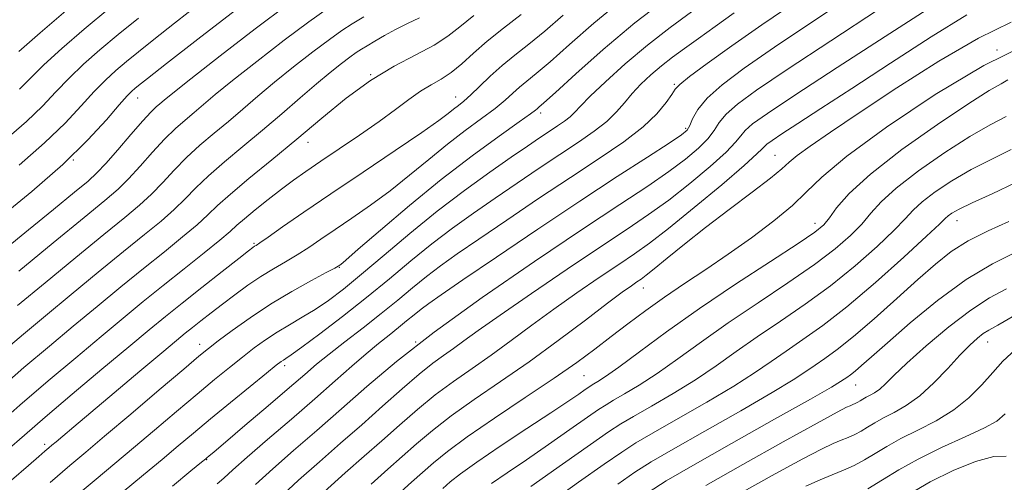
# Model space of a CAD drawing. Extents: x 2124800 to 2127700, y 307300 to 310200.
# Drawn here: x 2126585 to 2126742, y 307840 to 307914 of the extents above; entities that cross this region are included whole.
import ezdxf

# ---------------------------------------------------------------- set-up
doc = ezdxf.new("R2010")
doc.units = 0
doc.header["$MEASUREMENT"] = 0
for name, color, linetype, lineweight in [('CONTOUR INDEX', 41, 'Continuous', 13), ('CONTOUR INTERMEDIATE', 44, 'Continuous', 0), ('SPOT ELEVATION DTM', 2, 'Continuous', 13)]:
    doc.layers.add(name, color=color, linetype=linetype, lineweight=lineweight)

msp = doc.modelspace()

# ---------------------------------------------------------------- linework, layer by layer
at = {"layer": 'CONTOUR INDEX', "flags": 128}
for points, elevation in [([(2126717.904, 307918.153), (2126711.349, 307913.732), (2126705.236, 307909.67), (2126700.409, 307906.351), (2126696.89, 307903.707), (2126694.498, 307901.555), (2126693.03, 307899.748), (2126692.215, 307898.289), (2126691.76, 307897.217), (2126691.331, 307896.487), (2126690.415, 307895.707), (2126688.454, 307894.402), (2126685.023, 307892.193), (2126680.223, 307889.088), (2126674.286, 307885.195), (2126667.579, 307880.724), (2126661.012, 307876.298), (2126655.631, 307872.649), (2126652.183, 307870.296), (2126650.222, 307868.924), (2126649.002, 307868.006), (2126647.891, 307867.106), (2126646.715, 307866.128), (2126645.414, 307865.064), (2126643.93, 307863.895), (2126642.227, 307862.545), (2126640.269, 307860.926), (2126638.008, 307858.959), (2126635.335, 307856.587), (2126632.127, 307853.764), (2126628.382, 307850.527), (2126624.582, 307847.269), (2126621.332, 307844.467), (2126619.076, 307842.475), (2126617.616, 307841.146), (2126616.591, 307840.209)], 880), ([(2126680.935, 307917.19), (2126676.482, 307913.495), (2126672.611, 307910.108), (2126669.523, 307907.366), (2126667.337, 307905.494), (2126665.826, 307904.259), (2126664.684, 307903.315), (2126663.614, 307902.36), (2126662.384, 307901.264), (2126660.772, 307899.942), (2126658.625, 307898.325), (2126656.045, 307896.415), (2126653.197, 307894.231), (2126650.226, 307891.814), (2126647.177, 307889.293), (2126644.075, 307886.82), (2126640.967, 307884.527), (2126637.998, 307882.464), (2126635.333, 307880.659), (2126633.083, 307879.125), (2126631.13, 307877.809), (2126629.3, 307876.639), (2126627.445, 307875.541), (2126625.526, 307874.425), (2126623.531, 307873.198), (2126621.464, 307871.801), (2126619.396, 307870.302), (2126617.412, 307868.807), (2126615.593, 307867.409), (2126613.991, 307866.158), (2126612.649, 307865.096), (2126611.507, 307864.176), (2126610.081, 307863), (2126607.783, 307861.081), (2126604.271, 307858.14), (2126600.196, 307854.722), (2126596.456, 307851.579), (2126593.753, 307849.3), (2126592.006, 307847.821), (2126590.938, 307846.914), (2126590.279, 307846.356), (2126589.774, 307845.929), (2126589.175, 307845.418), (2126588.217, 307844.593), (2126586.564, 307843.157), (2126583.864, 307840.794)], 870), ([(2126604.049, 307914.285), (2126600.835, 307911.671), (2126597.927, 307909.239), (2126595.323, 307906.95), (2126593.007, 307904.746), (2126590.911, 307902.56), (2126588.762, 307900.293), (2126586.241, 307897.84), (2126583.082, 307895.093)], 850), ([(2126639.889, 307914.51), (2126638.043, 307913.375), (2126636.389, 307912.305), (2126634.418, 307910.911), (2126631.776, 307908.922), (2126628.731, 307906.545), (2126625.707, 307904.106), (2126623.029, 307901.866), (2126620.633, 307899.813), (2126618.355, 307897.873), (2126616.073, 307895.974), (2126613.828, 307894.072), (2126611.7, 307892.13), (2126609.746, 307890.133), (2126607.913, 307888.156), (2126606.123, 307886.294), (2126604.234, 307884.553), (2126601.859, 307882.563), (2126598.545, 307879.866), (2126594.079, 307876.209), (2126589.186, 307872.181), (2126584.827, 307868.582)], 860), ([(2126745.094, 307909.969), (2126738.546, 307906.745), (2126730.812, 307902.125), (2126723.076, 307896.952), (2126716.737, 307892.315), (2126712.751, 307889.008), (2126710.292, 307886.631), (2126708.086, 307884.488), (2126705.143, 307882.038), (2126701.598, 307879.371), (2126697.864, 307876.733), (2126694.285, 307874.315), (2126690.915, 307872.077), (2126687.74, 307869.925), (2126684.743, 307867.787), (2126681.915, 307865.679), (2126679.247, 307863.642), (2126676.66, 307861.666), (2126673.782, 307859.542), (2126670.169, 307857.012), (2126665.596, 307853.939), (2126660.707, 307850.677), (2126656.365, 307847.701), (2126653.209, 307845.369), (2126650.992, 307843.558), (2126649.243, 307842.027), (2126647.482, 307840.48), (2126645.182, 307838.411)], 890), ([(2126742.522, 307881.923), (2126739.223, 307880.468), (2126736.048, 307878.861), (2126733.355, 307877.154), (2126730.844, 307875.181), (2126728.053, 307872.72), (2126724.681, 307869.679), (2126721.09, 307866.472), (2126717.806, 307863.642), (2126715.229, 307861.591), (2126713.265, 307860.173), (2126711.695, 307859.1), (2126710.214, 307858.074), (2126708.178, 307856.74), (2126704.854, 307854.728), (2126699.853, 307851.849), (2126694.161, 307848.624), (2126689.104, 307845.751), (2126685.612, 307843.706), (2126683.026, 307842.069), (2126680.29, 307840.199)], 900), ([(2126741.925, 307851.342), (2126740.582, 307850.219), (2126738.63, 307849.138), (2126735.549, 307847.702), (2126731.805, 307845.983), (2126728.108, 307844.171), (2126725.009, 307842.433), (2126722.42, 307840.839), (2126720.092, 307839.438)], 910)]:
    msp.add_lwpolyline(points, dxfattribs=dict(at, elevation=elevation))
at = {"layer": 'CONTOUR INTERMEDIATE', "flags": 128}
for points, elevation in [([(2126627.856, 307916.522), (2126622.644, 307912.607), (2126617.055, 307908.299), (2126612.369, 307904.634), (2126609.527, 307902.382), (2126608.134, 307901.251), (2126607.461, 307900.686), (2126606.86, 307900.171), (2126606.023, 307899.361), (2126604.725, 307897.952), (2126602.853, 307895.792), (2126600.747, 307893.327), (2126598.861, 307891.158), (2126597.456, 307889.666), (2126596.027, 307888.377), (2126593.877, 307886.602), (2126590.555, 307883.873), (2126586.584, 307880.614), (2126582.735, 307877.472)], 856), ([(2126614.156, 307916.869), (2126609.806, 307913.48), (2126606.498, 307910.879), (2126604.059, 307908.938), (2126602.148, 307907.385), (2126600.453, 307905.959), (2126598.79, 307904.442), (2126597.005, 307902.627), (2126594.935, 307900.347), (2126592.38, 307897.604), (2126589.129, 307894.436), (2126585.075, 307890.91)], 852), ([(2126688.312, 307917.603), (2126683.04, 307913.52), (2126677.982, 307909.295), (2126673.615, 307905.438), (2126670.374, 307902.49), (2126668.535, 307900.821), (2126667.74, 307900.115), (2126667.472, 307899.886), (2126667.213, 307899.67), (2126666.442, 307899.094), (2126664.637, 307897.803), (2126661.439, 307895.541), (2126657.146, 307892.419), (2126652.218, 307888.647), (2126647.144, 307884.505), (2126642.531, 307880.577), (2126639.017, 307877.523), (2126637.037, 307875.807), (2126636.22, 307875.116), (2126635.997, 307874.946), (2126635.824, 307874.838), (2126635.271, 307874.532), (2126633.937, 307873.817), (2126631.56, 307872.543), (2126628.45, 307870.809), (2126625.059, 307868.777), (2126621.803, 307866.625), (2126618.952, 307864.595), (2126616.739, 307862.946), (2126615.212, 307861.774), (2126613.675, 307860.522), (2126611.245, 307858.469), (2126607.369, 307855.171), (2126602.814, 307851.295), (2126598.676, 307847.781), (2126595.691, 307845.26), (2126593.151, 307843.116), (2126589.986, 307840.422)], 872), ([(2126708.477, 307916.769), (2126703.2, 307913.212), (2126698.446, 307909.906), (2126694.532, 307907.083), (2126691.736, 307904.993), (2126690.189, 307903.757), (2126689.438, 307902.985), (2126688.884, 307902.154), (2126687.999, 307900.852), (2126686.539, 307899.091), (2126684.329, 307896.99), (2126681.247, 307894.636), (2126677.359, 307891.988), (2126672.783, 307888.972), (2126667.715, 307885.595), (2126662.66, 307882.186), (2126658.204, 307879.156), (2126654.77, 307876.795), (2126652.122, 307874.914), (2126649.863, 307873.203), (2126647.642, 307871.401), (2126645.29, 307869.445), (2126642.688, 307867.319), (2126639.794, 307865.046), (2126636.896, 307862.813), (2126634.364, 307860.843), (2126632.397, 307859.243), (2126630.518, 307857.636), (2126628.079, 307855.527), (2126624.69, 307852.629), (2126620.995, 307849.491), (2126617.898, 307846.869), (2126616.07, 307845.325), (2126615.258, 307844.644), (2126614.98, 307844.414), (2126614.748, 307844.222), (2126614.059, 307843.654), (2126612.402, 307842.291), (2126609.455, 307839.866)], 878), ([(2126664.955, 307914.857), (2126662.127, 307912.68), (2126659.541, 307910.619), (2126657.345, 307908.713), (2126655.472, 307907.033), (2126653.798, 307905.652), (2126652.209, 307904.595), (2126650.616, 307903.679), (2126648.938, 307902.67), (2126647.085, 307901.375), (2126644.926, 307899.767), (2126642.322, 307897.858), (2126639.23, 307895.7), (2126635.989, 307893.504), (2126633.039, 307891.52), (2126630.688, 307889.913), (2126628.722, 307888.519), (2126626.801, 307887.09), (2126624.694, 307885.463), (2126622.617, 307883.811), (2126620.898, 307882.392), (2126619.711, 307881.347), (2126618.615, 307880.36), (2126617.015, 307878.999), (2126614.492, 307876.957), (2126611.33, 307874.44), (2126607.991, 307871.776), (2126604.809, 307869.203), (2126601.611, 307866.577), (2126598.098, 307863.66), (2126594.065, 307860.288), (2126589.675, 307856.583), (2126585.184, 307852.739), (2126580.817, 307848.933)], 866), ([(2126657.42, 307914.731), (2126655.175, 307912.902), (2126653.267, 307911.4), (2126651.094, 307909.996), (2126648.203, 307908.471), (2126644.727, 307906.656), (2126640.947, 307904.394), (2126637.095, 307901.591), (2126633.203, 307898.406), (2126629.25, 307895.06), (2126625.286, 307891.776), (2126621.632, 307888.783), (2126618.676, 307886.308), (2126616.64, 307884.474), (2126615.079, 307882.984), (2126613.384, 307881.431), (2126611.073, 307879.489), (2126608.173, 307877.148), (2126604.842, 307874.473), (2126601.232, 307871.538), (2126597.469, 307868.445), (2126593.675, 307865.301), (2126589.89, 307862.14), (2126585.839, 307858.706), (2126581.167, 307854.666)], 864), ([(2126619.51, 307915.565), (2126613.493, 307910.944), (2126608.494, 307907.055), (2126605.491, 307904.709), (2126604.069, 307903.59), (2126603.461, 307903.1), (2126602.98, 307902.68), (2126602.257, 307901.934), (2126601.003, 307900.508), (2126598.959, 307898.135), (2126595.997, 307894.914), (2126592.017, 307891.033), (2126587.068, 307886.727), (2126581.784, 307882.412)], 854), ([(2126671.596, 307914.769), (2126668.673, 307912.242), (2126666.138, 307910.167), (2126663.912, 307908.404), (2126661.895, 307906.745), (2126660.015, 307905.05), (2126658.325, 307903.434), (2126656.908, 307902.08), (2126655.812, 307901.109), (2126654.944, 307900.411), (2126654.177, 307899.815), (2126653.307, 307899.123), (2126651.822, 307898.009), (2126649.133, 307896.118), (2126644.898, 307893.248), (2126639.775, 307889.811), (2126634.668, 307886.372), (2126630.341, 307883.412), (2126626.989, 307881.085), (2126624.664, 307879.461), (2126623.35, 307878.553), (2126622.754, 307878.154), (2126622.512, 307878), (2126622.252, 307877.817), (2126621.563, 307877.287), (2126620.022, 307876.083), (2126617.389, 307874.018), (2126614.155, 307871.471), (2126610.991, 307868.962), (2126608.341, 307866.832), (2126605.747, 307864.704), (2126602.522, 307862.02), (2126598.24, 307858.437), (2126593.51, 307854.461), (2126589.2, 307850.812), (2126585.903, 307847.981), (2126583.102, 307845.53)], 868), ([(2126592.874, 307915.798), (2126588.39, 307911.966), (2126585.012, 307908.984)], 846), ([(2126634.065, 307915.789), (2126631.137, 307913.716), (2126627.21, 307910.764), (2126622.893, 307907.422), (2126619.038, 307904.37), (2126616.278, 307902.124), (2126614.384, 307900.532), (2126612.908, 307899.279), (2126611.467, 307898.072), (2126609.925, 307896.716), (2126608.213, 307895.041), (2126606.3, 307892.962), (2126604.33, 307890.741), (2126602.492, 307888.726), (2126600.815, 307887.084), (2126598.701, 307885.271), (2126595.397, 307882.562), (2126590.503, 307878.544), (2126585.044, 307874.05)], 858), ([(2126599.522, 307915.956), (2126595.4, 307912.518), (2126591.857, 307909.458), (2126589.01, 307906.865), (2126586.886, 307904.772), (2126585.145, 307902.983)], 848), ([(2126692.043, 307915.311), (2126688.63, 307912.803), (2126685.026, 307909.996), (2126681.49, 307907.018), (2126678.336, 307904.186), (2126675.893, 307901.865), (2126674.364, 307900.309), (2126673.448, 307899.326), (2126672.716, 307898.612), (2126671.815, 307897.909), (2126670.697, 307897.141), (2126669.388, 307896.278), (2126667.871, 307895.265), (2126665.941, 307893.953), (2126663.351, 307892.17), (2126659.942, 307889.793), (2126655.922, 307886.894), (2126651.586, 307883.595), (2126647.229, 307880.057), (2126643.122, 307876.591), (2126639.534, 307873.552), (2126636.644, 307871.195), (2126634.277, 307869.407), (2126632.167, 307867.976), (2126630.103, 307866.718), (2126628.076, 307865.539), (2126626.13, 307864.371), (2126624.285, 307863.151), (2126622.468, 307861.835), (2126620.584, 307860.386), (2126618.529, 307858.752), (2126616.172, 307856.83), (2126613.378, 307854.506), (2126610.092, 307851.736), (2126606.595, 307848.774), (2126603.251, 307845.951), (2126600.279, 307843.462), (2126597.312, 307840.98), (2126593.84, 307838.048)], 874), ([(2126698.809, 307915.157), (2126695.778, 307912.984), (2126693.152, 307911.079), (2126690.937, 307909.48), (2126689.025, 307908.074), (2126687.276, 307906.714), (2126685.587, 307905.283), (2126683.997, 307903.796), (2126682.579, 307902.304), (2126681.351, 307900.838), (2126680.104, 307899.376), (2126678.573, 307897.876), (2126676.546, 307896.295), (2126674.03, 307894.568), (2126671.086, 307892.625), (2126667.793, 307890.43), (2126664.3, 307888.07), (2126660.778, 307885.663), (2126657.356, 307883.294), (2126654.022, 307880.904), (2126650.725, 307878.399), (2126647.407, 307875.708), (2126643.979, 307872.848), (2126640.345, 307869.861), (2126636.511, 307866.839), (2126632.906, 307864.091), (2126630.061, 307861.977), (2126628.351, 307860.743), (2126627.51, 307860.169), (2126627.113, 307859.92), (2126626.741, 307859.664), (2126625.982, 307859.073), (2126624.429, 307857.825), (2126621.845, 307855.729), (2126618.669, 307853.139), (2126615.511, 307850.542), (2126612.815, 307848.3), (2126610.376, 307846.254), (2126607.827, 307844.121), (2126604.867, 307841.664), (2126601.474, 307838.845)], 876), ([(2126721.8, 307915.659), (2126714.196, 307910.667), (2126707.273, 307906.128), (2126702.383, 307902.829), (2126699.331, 307900.593), (2126697.538, 307898.998), (2126696.449, 307897.672), (2126695.624, 307896.421), (2126694.645, 307895.103), (2126693.165, 307893.593), (2126691.1, 307891.857), (2126688.432, 307889.879), (2126685.072, 307887.585), (2126680.64, 307884.656), (2126674.682, 307880.714), (2126667.042, 307875.577), (2126658.741, 307869.851), (2126651.092, 307864.342), (2126645.082, 307859.667), (2126640.383, 307855.703), (2126636.339, 307852.138), (2126632.435, 307848.732), (2126628.731, 307845.524), (2126625.426, 307842.626), (2126622.664, 307840.118)], 882), ([(2126729.544, 307915.676), (2126722.865, 307911.37), (2126715.219, 307906.433), (2126708.49, 307902.058), (2126704.114, 307899.151), (2126701.742, 307897.459), (2126700.578, 307896.442), (2126699.869, 307895.595), (2126699.032, 307894.554), (2126697.53, 307892.989), (2126694.999, 307890.7), (2126691.785, 307888.007), (2126688.411, 307885.356), (2126685.213, 307883.039), (2126681.794, 307880.724), (2126677.571, 307877.922), (2126672.233, 307874.342), (2126666.557, 307870.49), (2126661.591, 307867.074), (2126658.116, 307864.624), (2126655.829, 307862.968), (2126654.163, 307861.758), (2126652.602, 307860.66), (2126650.864, 307859.391), (2126648.721, 307857.682), (2126646.021, 307855.352), (2126642.898, 307852.574), (2126639.565, 307849.61), (2126636.197, 307846.669), (2126632.844, 307843.746), (2126629.521, 307840.784), (2126626.252, 307837.762)], 884), ([(2126735.856, 307914.802), (2126730.167, 307911.316), (2126723.696, 307907.149), (2126717.545, 307903.121), (2126712.607, 307899.897), (2126708.948, 307897.52), (2126706.425, 307895.879), (2126704.873, 307894.847), (2126704.031, 307894.247), (2126703.618, 307893.886), (2126703.288, 307893.519), (2126702.441, 307892.687), (2126700.414, 307890.875), (2126696.833, 307887.807), (2126692.471, 307884.156), (2126688.389, 307880.832), (2126685.355, 307878.494), (2126682.949, 307876.793), (2126680.46, 307875.13), (2126677.351, 307873.04), (2126673.79, 307870.596), (2126670.125, 307868.007), (2126666.634, 307865.451), (2126663.337, 307863.003), (2126660.185, 307860.706), (2126657.137, 307858.577), (2126654.17, 307856.506), (2126651.269, 307854.355), (2126648.417, 307852.025), (2126645.596, 307849.569), (2126642.791, 307847.083), (2126639.959, 307844.606), (2126636.957, 307841.967), (2126633.616, 307838.943)], 886), ([(2126648.748, 307914.345), (2126646.861, 307913.443), (2126644.938, 307912.501), (2126643.176, 307911.547), (2126641.657, 307910.654), (2126640.435, 307909.905), (2126639.512, 307909.337), (2126638.685, 307908.803), (2126637.699, 307908.105), (2126636.342, 307907.079), (2126634.569, 307905.667), (2126632.376, 307903.842), (2126629.781, 307901.607), (2126626.883, 307899.094), (2126623.803, 307896.466), (2126620.68, 307893.875), (2126617.73, 307891.427), (2126615.188, 307889.219), (2126613.193, 307887.304), (2126611.496, 307885.57), (2126609.754, 307883.862), (2126607.653, 307882.021), (2126605.016, 307879.855), (2126601.694, 307877.169), (2126597.656, 307873.874), (2126593.328, 307870.313), (2126589.251, 307866.941), (2126585.753, 307864.026), (2126582.309, 307861.1)], 862), ([(2126742.894, 307913.666), (2126737.695, 307911.124), (2126731.372, 307907.442), (2126724.716, 307903.218), (2126718.71, 307899.249), (2126714.129, 307896.167), (2126710.924, 307893.955), (2126708.843, 307892.429), (2126707.548, 307891.36), (2126706.38, 307890.326), (2126704.597, 307888.855), (2126701.685, 307886.622), (2126698.034, 307883.871), (2126694.264, 307880.992), (2126690.906, 307878.334), (2126688.154, 307876.091), (2126686.118, 307874.416), (2126684.829, 307873.387), (2126684.021, 307872.791), (2126683.349, 307872.337), (2126682.468, 307871.738), (2126681.024, 307870.702), (2126678.658, 307868.939), (2126675.153, 307866.278), (2126670.844, 307863.037), (2126666.208, 307859.654), (2126661.672, 307856.494), (2126657.477, 307853.621), (2126653.817, 307851.028), (2126650.813, 307848.697), (2126648.294, 307846.564), (2126646.017, 307844.555), (2126643.721, 307842.543), (2126641.07, 307840.189)], 888), ([(2126742.371, 307904.492), (2126741.272, 307903.864), (2126739.407, 307902.782), (2126736.144, 307900.724), (2126731.179, 307897.393), (2126725.516, 307893.379), (2126720.484, 307889.496), (2126717.1, 307886.401), (2126715.115, 307884.121), (2126713.968, 307882.526), (2126713.06, 307881.409), (2126711.659, 307880.248), (2126708.996, 307878.446), (2126704.584, 307875.584), (2126699.045, 307871.972), (2126693.279, 307868.101), (2126688.072, 307864.424), (2126683.732, 307861.239), (2126680.453, 307858.806), (2126678.338, 307857.294), (2126677.131, 307856.497), (2126676.487, 307856.115), (2126676.084, 307855.877), (2126675.691, 307855.62), (2126675.102, 307855.21), (2126674.092, 307854.505), (2126672.377, 307853.334), (2126669.658, 307851.522), (2126665.834, 307849.011), (2126661.604, 307846.223), (2126657.868, 307843.697), (2126655.295, 307841.841), (2126653.65, 307840.528), (2126652.469, 307839.499)], 892), ([(2126742.068, 307898.638), (2126739.552, 307897.309), (2126736.323, 307895.461), (2126732.325, 307892.907), (2126728.162, 307890.011), (2126724.605, 307887.276), (2126722.197, 307885.074), (2126720.567, 307883.257), (2126719.115, 307881.548), (2126717.308, 307879.699), (2126714.867, 307877.58), (2126711.58, 307875.093), (2126707.358, 307872.189), (2126702.614, 307869.035), (2126697.883, 307865.851), (2126693.607, 307862.836), (2126689.844, 307860.114), (2126686.553, 307857.787), (2126683.717, 307855.933), (2126681.389, 307854.528), (2126679.641, 307853.524), (2126678.432, 307852.81), (2126677.254, 307852.041), (2126675.485, 307850.811), (2126672.7, 307848.854), (2126669.275, 307846.455), (2126665.784, 307844.041), (2126662.714, 307841.965), (2126660.209, 307840.292)], 894), ([(2126742.864, 307893.412), (2126739.697, 307891.836), (2126736.502, 307890.198), (2126733.471, 307888.421), (2126730.808, 307886.644), (2126728.726, 307885.057), (2126727.295, 307883.747), (2126726.018, 307882.393), (2126724.263, 307880.57), (2126721.556, 307877.989), (2126718.075, 307874.913), (2126714.163, 307871.739), (2126710.132, 307868.794), (2126706.183, 307866.098), (2126702.487, 307863.601), (2126699.143, 307861.249), (2126695.955, 307858.989), (2126692.653, 307856.767), (2126689.096, 307854.572), (2126685.646, 307852.56), (2126682.796, 307850.933), (2126680.784, 307849.746), (2126678.844, 307848.481), (2126675.957, 307846.476), (2126671.507, 307843.343), (2126666.48, 307839.792)], 896), ([(2126743.616, 307888.146), (2126739.837, 307886.357), (2126736.682, 307884.935), (2126734.616, 307883.936), (2126733.455, 307883.277), (2126732.848, 307882.837), (2126732.392, 307882.42), (2126731.47, 307881.53), (2126729.411, 307879.592), (2126725.804, 307876.279), (2126721.284, 307872.245), (2126716.746, 307868.386), (2126712.906, 307865.399), (2126709.752, 307863.161), (2126707.091, 307861.35), (2126704.679, 307859.662), (2126702.066, 307857.864), (2126698.753, 307855.748), (2126694.475, 307853.211), (2126689.904, 307850.592), (2126685.95, 307848.342), (2126683.198, 307846.726), (2126680.935, 307845.275), (2126678.124, 307843.337), (2126674.077, 307840.49), (2126669.504, 307837.225)], 898), ([(2126743.609, 307877.08), (2126739.894, 307875.23), (2126735.7, 307872.707), (2126731.188, 307869.401), (2126726.833, 307865.832), (2126723.191, 307862.675), (2126720.666, 307860.445), (2126719.065, 307859.028), (2126718.044, 307858.148), (2126717.308, 307857.562), (2126716.747, 307857.156), (2126716.298, 307856.85), (2126715.75, 307856.487), (2126714.289, 307855.615), (2126710.954, 307853.709), (2126705.232, 307850.488), (2126698.419, 307846.656), (2126692.259, 307843.16), (2126688.027, 307840.686), (2126685.118, 307838.864)], 902), ([(2126742.15, 307871.257), (2126739.424, 307869.791), (2126736.454, 307867.869), (2126732.958, 307865.179), (2126729.371, 307862.153), (2126726.304, 307859.411), (2126724.209, 307857.43), (2126722.884, 307856.131), (2126721.968, 307855.292), (2126721.164, 307854.717), (2126720.433, 307854.307), (2126719.801, 307853.987), (2126719.285, 307853.697), (2126718.853, 307853.432), (2126718.465, 307853.198), (2126718.084, 307853), (2126717.694, 307852.825), (2126717.282, 307852.656), (2126716.698, 307852.396), (2126715.227, 307851.637), (2126712.019, 307849.895), (2126706.622, 307846.906), (2126700.198, 307843.305), (2126694.308, 307839.953)], 904), ([(2126743.422, 307867.011), (2126740.737, 307865.475), (2126739.322, 307864.673), (2126738.451, 307864.114), (2126737.504, 307863.37), (2126736.293, 307862.261), (2126734.734, 307860.668), (2126732.789, 307858.561), (2126730.599, 307856.266), (2126728.349, 307854.196), (2126726.204, 307852.662), (2126724.254, 307851.568), (2126722.57, 307850.715), (2126721.193, 307849.942), (2126720.042, 307849.234), (2126719.007, 307848.611), (2126717.992, 307848.084), (2126716.951, 307847.618), (2126715.853, 307847.165), (2126714.587, 307846.635), (2126712.717, 307845.758), (2126709.728, 307844.218), (2126705.354, 307841.842), (2126700.324, 307839.032)], 906), ([(2126743.575, 307861.604), (2126741.548, 307859.719), (2126739.945, 307857.923), (2126738.208, 307855.957), (2126736.169, 307853.912), (2126733.752, 307851.971), (2126730.954, 307850.272), (2126728.039, 307848.787), (2126725.339, 307847.443), (2126723.101, 307846.188), (2126721.231, 307845.037), (2126719.55, 307844.025), (2126717.899, 307843.168), (2126716.207, 307842.41), (2126714.424, 307841.674), (2126712.476, 307840.875), (2126710.207, 307839.879)], 908), ([(2126742.105, 307844.619), (2126740.141, 307844.596), (2126737.209, 307843.804), (2126733.667, 307842.362), (2126730.019, 307840.536), (2126726.663, 307838.57)], 912)]:
    msp.add_lwpolyline(points, dxfattribs=dict(at, elevation=elevation))
at = {"layer": 'SPOT ELEVATION DTM'}
for p in [(2126740.65, 307909.21, 890), (2126640.98, 307905.3, 864), (2126689.3, 307903.76, 877.8), (2126603.92, 307901.6, 854.7), (2126654.52, 307901.77, 867.3), (2126668.03, 307899.2, 872.4), (2126691.08, 307896.75, 879.7), (2126631.01, 307894.54, 864.6), (2126593.69, 307891.74, 854), (2126705.29, 307892.48, 887.1), (2126734.29, 307882.06, 898.7), (2126711.7, 307881.66, 891.4), (2126622.41, 307878.48, 867.8), (2126636.03, 307874.66, 872.1), (2126684.36, 307871.36, 888.7), (2126613.81, 307862.39, 871.4), (2126648.14, 307862.81, 882), (2126739.15, 307862.8, 906.7), (2126627.31, 307859.03, 876.4), (2126674.91, 307857.41, 891), (2126718.14, 307855.95, 902.8), (2126589.12, 307846.51, 869.6), (2126614.92, 307844.08, 878.1)]:
    msp.add_point(p, dxfattribs=at)

doc.saveas('drawing.dxf')
